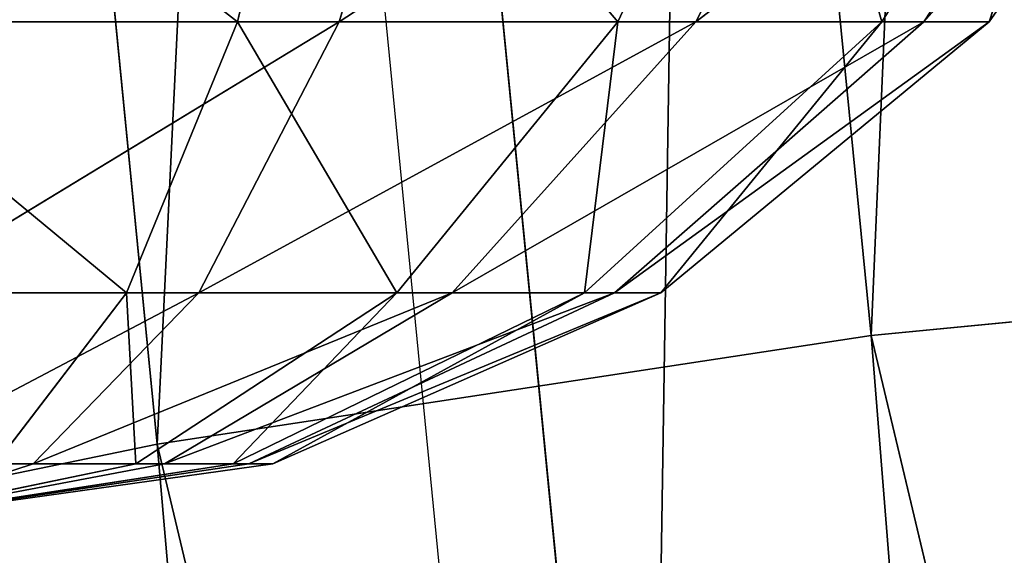
# Model space of a CAD drawing. Units: metres. Extents: x -803 to 3377, y -3383 to 257.
# Drawn here: x 1102 to 1109, y -1610 to -1606 of the extents above; entities that cross this region are included whole.
import ezdxf

# ---------------------------------------------------------------- set-up
doc = ezdxf.new("R2010")
doc.units = ezdxf.units.M
doc.layers.get('0').update_dxf_attribs({"true_color": 0xff5454})
doc.layers.add('zatyczka5301', color=7, linetype='Continuous', true_color=0x720099)

# ---------------------------------------------------------------- blocks, each defined once
blk = doc.blocks.new('zatyczka47')
for p, q in [((0.038966, 0.01614, 0.051694), (0.034702, 0, 0.062239)), ((0.032061, 0.01328, 0.062239), (0.024665, 0, 0.070382)), ((0.034702, 0, 0.062239), (0.032061, 0.01328, 0.062239)), ((0.024665, 0, 0.070382), (0.022787, 0.009439, 0.070382)), ((-0.009055, -0.009055, 0.075522), (0, 0, 0.077278)), ((-0.0049, -0.011831, 0.075522), (0, 0, 0.077278)), ((0, -0.012805, 0.075522), (0, 0, 0.077278)), ((0.0049, -0.011831, 0.075522), (0, 0, 0.077278)), ((0.009055, -0.009055, 0.075522), (0, 0, 0.077278)), ((0.011831, -0.0049, 0.075522), (0, 0, 0.077278)), ((0.011831, -0.0049, 0.075522), (0.012805, 0, 0.075522)), ((0.024665, 0, 0.070382), (0.011831, -0.0049, 0.075522)), ((0.012805, 0, 0.075522), (0.024665, 0, 0.070382)), ((0.022787, -0.009439, 0.070382), (0.024665, 0, 0.070382)), ((0.034702, 0, 0.062239), (0.022787, -0.009439, 0.070382)), ((0.024665, 0, 0.070382), (0.034702, 0, 0.062239)), ((0.032061, -0.01328, 0.062239), (0.034702, 0, 0.062239)), ((0.042177, 0, 0.051694), (0.032061, -0.01328, 0.062239)), ((0.034702, 0, 0.062239), (0.042177, 0, 0.051694)), ((-0.017441, -0.017441, 0.070382), (-0.011831, -0.0049, 0.075522)), ((-0.011831, -0.0049, 0.075522), (-0.009055, -0.009055, 0.075522)), ((0.009055, -0.009055, 0.075522), (0.011831, -0.0049, 0.075522)), ((0.022787, -0.009439, 0.070382), (0.011831, -0.0049, 0.075522)), ((-0.017441, -0.017441, 0.070382), (-0.009055, -0.009055, 0.075522)), ((-0.009439, -0.022787, 0.070382), (-0.009055, -0.009055, 0.075522)), ((-0.009055, -0.009055, 0.075522), (-0.0049, -0.011831, 0.075522)), ((0.0049, -0.011831, 0.075522), (0.009055, -0.009055, 0.075522)), ((0.017441, -0.017441, 0.070382), (0.009055, -0.009055, 0.075522)), ((0.022787, -0.009439, 0.070382), (0.009055, -0.009055, 0.075522)), ((-0.024538, -0.024538, 0.062239), (-0.022787, -0.009439, 0.070382)), ((-0.022787, -0.009439, 0.070382), (-0.017441, -0.017441, 0.070382)), ((0.017441, -0.017441, 0.070382), (0.022787, -0.009439, 0.070382)), ((0.032061, -0.01328, 0.062239), (0.022787, -0.009439, 0.070382)), ((-0.009439, -0.022787, 0.070382), (-0.0049, -0.011831, 0.075522)), ((-0.0049, -0.011831, 0.075522), (0, -0.012805, 0.075522)), ((0, -0.024665, 0.070382), (-0.0049, -0.011831, 0.075522)), ((0, -0.012805, 0.075522), (0.0049, -0.011831, 0.075522)), ((0.009439, -0.022787, 0.070382), (0.0049, -0.011831, 0.075522)), ((0.017441, -0.017441, 0.070382), (0.0049, -0.011831, 0.075522)), ((0, -0.024665, 0.070382), (0, -0.012805, 0.075522)), ((0.009439, -0.022787, 0.070382), (0, -0.012805, 0.075522)), ((-0.032061, -0.01328, 0.062239), (-0.024538, -0.024538, 0.062239)), ((0.032061, -0.01328, 0.062239), (0.017441, -0.017441, 0.070382)), ((0.024538, -0.024538, 0.062239), (0.032061, -0.01328, 0.062239)), ((0.038966, -0.01614, 0.051694), (0.032061, -0.01328, 0.062239)), ((0.038966, -0.01614, 0.051694), (0.024538, -0.024538, 0.062239)), ((-0.024538, -0.024538, 0.062239), (-0.017441, -0.017441, 0.070382)), ((-0.017441, -0.017441, 0.070382), (-0.009439, -0.022787, 0.070382)), ((-0.01328, -0.032061, 0.062239), (-0.017441, -0.017441, 0.070382)), ((0.009439, -0.022787, 0.070382), (0.017441, -0.017441, 0.070382)), ((0.024538, -0.024538, 0.062239), (0.017441, -0.017441, 0.070382)), ((-0.01328, -0.032061, 0.062239), (-0.009439, -0.022787, 0.070382)), ((-0.009439, -0.022787, 0.070382), (0, -0.024665, 0.070382)), ((0, -0.034702, 0.062239), (-0.009439, -0.022787, 0.070382)), ((0, -0.024665, 0.070382), (0.009439, -0.022787, 0.070382)), ((0.01328, -0.032061, 0.062239), (0.009439, -0.022787, 0.070382)), ((0.024538, -0.024538, 0.062239), (0.009439, -0.022787, 0.070382)), ((-0.029824, -0.029824, 0.051694), (-0.024538, -0.024538, 0.062239)), ((-0.024538, -0.024538, 0.062239), (-0.01328, -0.032061, 0.062239)), ((-0.01614, -0.038966, 0.051694), (-0.024538, -0.024538, 0.062239)), ((0.01328, -0.032061, 0.062239), (0.024538, -0.024538, 0.062239)), ((0.029824, -0.029824, 0.051694), (0.024538, -0.024538, 0.062239)), ((0, -0.034702, 0.062239), (0, -0.024665, 0.070382)), ((0.01328, -0.032061, 0.062239), (0, -0.024665, 0.070382)), ((0.029824, -0.029824, 0.051694), (0.01328, -0.032061, 0.062239)), ((-0.01614, -0.038966, 0.051694), (-0.01328, -0.032061, 0.062239)), ((-0.01328, -0.032061, 0.062239), (0, -0.034702, 0.062239)), ((0, -0.042177, 0.051694), (-0.01328, -0.032061, 0.062239)), ((0, -0.034702, 0.062239), (0.01328, -0.032061, 0.062239)), ((0.01614, -0.038966, 0.051694), (0.01328, -0.032061, 0.062239)), ((0, -0.042177, 0.051694), (0, -0.034702, 0.062239)), ((0.01614, -0.038966, 0.051694), (0, -0.034702, 0.062239))]:
    blk.add_line(p, q)
mesh = blk.add_polyface()
corners = [(0.038966, 0.01614, 0.051694), (0.032061, 0.01328, 0.062239), (0.034702, 0, 0.062239)]
mesh.append_faces([[corners[k] for k in face] for face in [(0, 1, 2)]])
mesh = blk.add_polyface()
corners = [(0.038966, 0.01614, 0.051694), (0.034702, 0, 0.062239), (0.042177, 0, 0.051694)]
mesh.append_faces([[corners[k] for k in face] for face in [(0, 1, 2)]])
mesh = blk.add_polyface()
corners = [(0.032061, 0.01328, 0.062239), (0.022787, 0.009439, 0.070382), (0.024665, 0, 0.070382)]
mesh.append_faces([[corners[k] for k in face] for face in [(0, 1, 2)]])
mesh = blk.add_polyface()
corners = [(0.034702, 0, 0.062239), (0.032061, 0.01328, 0.062239), (0.024665, 0, 0.070382)]
mesh.append_faces([[corners[k] for k in face] for face in [(0, 1, 2)]])
mesh = blk.add_polyface()
corners = [(0.024665, 0, 0.070382), (0.022787, 0.009439, 0.070382), (0.012805, 0, 0.075522)]
mesh.append_faces([[corners[k] for k in face] for face in [(0, 1, 2)]])
mesh = blk.add_polyface()
corners = [(0, 0, 0.077278), (-0.011831, -0.0049, 0.075522), (-0.009055, -0.009055, 0.075522)]
mesh.append_faces([[corners[k] for k in face] for face in [(0, 1, 2)]])
mesh = blk.add_polyface()
corners = [(0, 0, 0.077278), (-0.009055, -0.009055, 0.075522), (-0.0049, -0.011831, 0.075522)]
mesh.append_faces([[corners[k] for k in face] for face in [(0, 1, 2)]])
mesh = blk.add_polyface()
corners = [(0, -0.012805, 0.075522), (0, 0, 0.077278), (-0.0049, -0.011831, 0.075522)]
mesh.append_faces([[corners[k] for k in face] for face in [(0, 1, 2)]])
mesh = blk.add_polyface()
corners = [(0.0049, -0.011831, 0.075522), (0, 0, 0.077278), (0, -0.012805, 0.075522)]
mesh.append_faces([[corners[k] for k in face] for face in [(0, 1, 2)]])
mesh = blk.add_polyface()
corners = [(0.009055, -0.009055, 0.075522), (0, 0, 0.077278), (0.0049, -0.011831, 0.075522)]
mesh.append_faces([[corners[k] for k in face] for face in [(0, 1, 2)]])
mesh = blk.add_polyface()
corners = [(0.011831, -0.0049, 0.075522), (0, 0, 0.077278), (0.009055, -0.009055, 0.075522)]
mesh.append_faces([[corners[k] for k in face] for face in [(0, 1, 2)]])
mesh = blk.add_polyface()
corners = [(0.012805, 0, 0.075522), (0, 0, 0.077278), (0.011831, -0.0049, 0.075522)]
mesh.append_faces([[corners[k] for k in face] for face in [(0, 1, 2)]])
mesh = blk.add_polyface()
corners = [(0.024665, 0, 0.070382), (0.011831, -0.0049, 0.075522), (0.022787, -0.009439, 0.070382)]
mesh.append_faces([[corners[k] for k in face] for face in [(0, 1, 2)]])
mesh = blk.add_polyface()
corners = [(0.024665, 0, 0.070382), (0.012805, 0, 0.075522), (0.011831, -0.0049, 0.075522)]
mesh.append_faces([[corners[k] for k in face] for face in [(0, 1, 2)]])
mesh = blk.add_polyface()
corners = [(0.034702, 0, 0.062239), (0.022787, -0.009439, 0.070382), (0.032061, -0.01328, 0.062239)]
mesh.append_faces([[corners[k] for k in face] for face in [(0, 1, 2)]])
mesh = blk.add_polyface()
corners = [(0.034702, 0, 0.062239), (0.024665, 0, 0.070382), (0.022787, -0.009439, 0.070382)]
mesh.append_faces([[corners[k] for k in face] for face in [(0, 1, 2)]])
mesh = blk.add_polyface()
corners = [(0.042177, 0, 0.051694), (0.032061, -0.01328, 0.062239), (0.038966, -0.01614, 0.051694)]
mesh.append_faces([[corners[k] for k in face] for face in [(0, 1, 2)]])
mesh = blk.add_polyface()
corners = [(0.034702, 0, 0.062239), (0.032061, -0.01328, 0.062239), (0.042177, 0, 0.051694)]
mesh.append_faces([[corners[k] for k in face] for face in [(0, 1, 2)]])
mesh = blk.add_polyface()
corners = [(-0.011831, -0.0049, 0.075522), (-0.022787, -0.009439, 0.070382), (-0.017441, -0.017441, 0.070382)]
mesh.append_faces([[corners[k] for k in face] for face in [(0, 1, 2)]])
mesh = blk.add_polyface()
corners = [(-0.009055, -0.009055, 0.075522), (-0.011831, -0.0049, 0.075522), (-0.017441, -0.017441, 0.070382)]
mesh.append_faces([[corners[k] for k in face] for face in [(0, 1, 2)]])
mesh = blk.add_polyface()
corners = [(0.022787, -0.009439, 0.070382), (0.011831, -0.0049, 0.075522), (0.009055, -0.009055, 0.075522)]
mesh.append_faces([[corners[k] for k in face] for face in [(0, 1, 2)]])
mesh = blk.add_polyface()
corners = [(-0.009055, -0.009055, 0.075522), (-0.017441, -0.017441, 0.070382), (-0.009439, -0.022787, 0.070382)]
mesh.append_faces([[corners[k] for k in face] for face in [(0, 1, 2)]])
mesh = blk.add_polyface()
corners = [(-0.0049, -0.011831, 0.075522), (-0.009055, -0.009055, 0.075522), (-0.009439, -0.022787, 0.070382)]
mesh.append_faces([[corners[k] for k in face] for face in [(0, 1, 2)]])
mesh = blk.add_polyface()
corners = [(0.017441, -0.017441, 0.070382), (0.009055, -0.009055, 0.075522), (0.0049, -0.011831, 0.075522)]
mesh.append_faces([[corners[k] for k in face] for face in [(0, 1, 2)]])
mesh = blk.add_polyface()
corners = [(0.022787, -0.009439, 0.070382), (0.009055, -0.009055, 0.075522), (0.017441, -0.017441, 0.070382)]
mesh.append_faces([[corners[k] for k in face] for face in [(0, 1, 2)]])
mesh = blk.add_polyface()
corners = [(-0.022787, -0.009439, 0.070382), (-0.032061, -0.01328, 0.062239), (-0.024538, -0.024538, 0.062239)]
mesh.append_faces([[corners[k] for k in face] for face in [(0, 1, 2)]])
mesh = blk.add_polyface()
corners = [(-0.017441, -0.017441, 0.070382), (-0.022787, -0.009439, 0.070382), (-0.024538, -0.024538, 0.062239)]
mesh.append_faces([[corners[k] for k in face] for face in [(0, 1, 2)]])
mesh = blk.add_polyface()
corners = [(0.032061, -0.01328, 0.062239), (0.022787, -0.009439, 0.070382), (0.017441, -0.017441, 0.070382)]
mesh.append_faces([[corners[k] for k in face] for face in [(0, 1, 2)]])
mesh = blk.add_polyface()
corners = [(0, -0.024665, 0.070382), (-0.0049, -0.011831, 0.075522), (-0.009439, -0.022787, 0.070382)]
mesh.append_faces([[corners[k] for k in face] for face in [(0, 1, 2)]])
mesh = blk.add_polyface()
corners = [(0, -0.024665, 0.070382), (0, -0.012805, 0.075522), (-0.0049, -0.011831, 0.075522)]
mesh.append_faces([[corners[k] for k in face] for face in [(0, 1, 2)]])
mesh = blk.add_polyface()
corners = [(0.009439, -0.022787, 0.070382), (0.0049, -0.011831, 0.075522), (0, -0.012805, 0.075522)]
mesh.append_faces([[corners[k] for k in face] for face in [(0, 1, 2)]])
mesh = blk.add_polyface()
corners = [(0.017441, -0.017441, 0.070382), (0.0049, -0.011831, 0.075522), (0.009439, -0.022787, 0.070382)]
mesh.append_faces([[corners[k] for k in face] for face in [(0, 1, 2)]])
mesh = blk.add_polyface()
corners = [(0.009439, -0.022787, 0.070382), (0, -0.012805, 0.075522), (0, -0.024665, 0.070382)]
mesh.append_faces([[corners[k] for k in face] for face in [(0, 1, 2)]])
mesh = blk.add_polyface()
corners = [(-0.032061, -0.01328, 0.062239), (-0.038966, -0.01614, 0.051694), (-0.029824, -0.029824, 0.051694)]
mesh.append_faces([[corners[k] for k in face] for face in [(0, 1, 2)]])
mesh = blk.add_polyface()
corners = [(-0.032061, -0.01328, 0.062239), (-0.029824, -0.029824, 0.051694), (-0.024538, -0.024538, 0.062239)]
mesh.append_faces([[corners[k] for k in face] for face in [(0, 1, 2)]])
mesh = blk.add_polyface()
corners = [(0.032061, -0.01328, 0.062239), (0.017441, -0.017441, 0.070382), (0.024538, -0.024538, 0.062239)]
mesh.append_faces([[corners[k] for k in face] for face in [(0, 1, 2)]])
mesh = blk.add_polyface()
corners = [(0.032061, -0.01328, 0.062239), (0.024538, -0.024538, 0.062239), (0.038966, -0.01614, 0.051694)]
mesh.append_faces([[corners[k] for k in face] for face in [(0, 1, 2)]])
mesh = blk.add_polyface()
corners = [(0.038966, -0.01614, 0.051694), (0.024538, -0.024538, 0.062239), (0.029824, -0.029824, 0.051694)]
mesh.append_faces([[corners[k] for k in face] for face in [(0, 1, 2)]])
mesh = blk.add_polyface()
corners = [(-0.01328, -0.032061, 0.062239), (-0.017441, -0.017441, 0.070382), (-0.024538, -0.024538, 0.062239)]
mesh.append_faces([[corners[k] for k in face] for face in [(0, 1, 2)]])
mesh = blk.add_polyface()
corners = [(-0.009439, -0.022787, 0.070382), (-0.017441, -0.017441, 0.070382), (-0.01328, -0.032061, 0.062239)]
mesh.append_faces([[corners[k] for k in face] for face in [(0, 1, 2)]])
mesh = blk.add_polyface()
corners = [(0.024538, -0.024538, 0.062239), (0.017441, -0.017441, 0.070382), (0.009439, -0.022787, 0.070382)]
mesh.append_faces([[corners[k] for k in face] for face in [(0, 1, 2)]])
mesh = blk.add_polyface()
corners = [(0, -0.034702, 0.062239), (-0.009439, -0.022787, 0.070382), (-0.01328, -0.032061, 0.062239)]
mesh.append_faces([[corners[k] for k in face] for face in [(0, 1, 2)]])
mesh = blk.add_polyface()
corners = [(0, -0.034702, 0.062239), (0, -0.024665, 0.070382), (-0.009439, -0.022787, 0.070382)]
mesh.append_faces([[corners[k] for k in face] for face in [(0, 1, 2)]])
mesh = blk.add_polyface()
corners = [(0.01328, -0.032061, 0.062239), (0.009439, -0.022787, 0.070382), (0, -0.024665, 0.070382)]
mesh.append_faces([[corners[k] for k in face] for face in [(0, 1, 2)]])
mesh = blk.add_polyface()
corners = [(0.024538, -0.024538, 0.062239), (0.009439, -0.022787, 0.070382), (0.01328, -0.032061, 0.062239)]
mesh.append_faces([[corners[k] for k in face] for face in [(0, 1, 2)]])
mesh = blk.add_polyface()
corners = [(-0.024538, -0.024538, 0.062239), (-0.029824, -0.029824, 0.051694), (-0.01614, -0.038966, 0.051694)]
mesh.append_faces([[corners[k] for k in face] for face in [(0, 1, 2)]])
mesh = blk.add_polyface()
corners = [(-0.024538, -0.024538, 0.062239), (-0.01614, -0.038966, 0.051694), (-0.01328, -0.032061, 0.062239)]
mesh.append_faces([[corners[k] for k in face] for face in [(0, 1, 2)]])
mesh = blk.add_polyface()
corners = [(0.01328, -0.032061, 0.062239), (0.029824, -0.029824, 0.051694), (0.024538, -0.024538, 0.062239)]
mesh.append_faces([[corners[k] for k in face] for face in [(0, 1, 2)]])
mesh = blk.add_polyface()
corners = [(0.01328, -0.032061, 0.062239), (0, -0.024665, 0.070382), (0, -0.034702, 0.062239)]
mesh.append_faces([[corners[k] for k in face] for face in [(0, 1, 2)]])
mesh = blk.add_polyface()
corners = [(0.01328, -0.032061, 0.062239), (0.01614, -0.038966, 0.051694), (0.029824, -0.029824, 0.051694)]
mesh.append_faces([[corners[k] for k in face] for face in [(0, 1, 2)]])
mesh = blk.add_polyface()
corners = [(-0.01328, -0.032061, 0.062239), (-0.01614, -0.038966, 0.051694), (0, -0.042177, 0.051694)]
mesh.append_faces([[corners[k] for k in face] for face in [(0, 1, 2)]])
mesh = blk.add_polyface()
corners = [(-0.01328, -0.032061, 0.062239), (0, -0.042177, 0.051694), (0, -0.034702, 0.062239)]
mesh.append_faces([[corners[k] for k in face] for face in [(0, 1, 2)]])
mesh = blk.add_polyface()
corners = [(0, -0.034702, 0.062239), (0.01614, -0.038966, 0.051694), (0.01328, -0.032061, 0.062239)]
mesh.append_faces([[corners[k] for k in face] for face in [(0, 1, 2)]])
mesh = blk.add_polyface()
corners = [(0, -0.034702, 0.062239), (0, -0.042177, 0.051694), (0.01614, -0.038966, 0.051694)]
mesh.append_faces([[corners[k] for k in face] for face in [(0, 1, 2)]])

msp = doc.modelspace()

# ---------------------------------------------------------------- linework, layer by layer
for p, q in [((1106.5406, -1616.5593, 518.3386), (1102.1168, -1571.6129, 521.8182)), ((1108.1631, -1608.268, 479.3074), (1104.7297, -1573.3836, 482.008)), ((1103.0045, -1609.0535, 478.9698), (1099.5122, -1573.5708, 481.7167)), ((1108.1631, -1608.268, 479.3074), (1113.0906, -1607.7919, 480.9635)), ((1103.0045, -1609.0535, 478.9698), (1108.1631, -1608.268, 479.3074)), ((1115.8857, -1640.7078, 468.1704), (1108.1631, -1608.268, 479.3074)), ((1097.9665, -1610.0946, 479.9736), (1103.0045, -1609.0535, 478.9698)), ((1110.8596, -1642.0495, 467.6418), (1103.0045, -1609.0535, 478.9698))]:
    msp.add_line(p, q)
msp.add_polyline3d([(1180.6547, -1722.5028, 351.7882), (1162.258, -1723.9581, 387.8716), (1144.3887, -1714.2056, 422.9165), (1128.4281, -1693.9991, 454.2139), (1115.6101, -1664.9006, 479.3445), (1106.9255, -1629.1594, 496.3655), (1103.0456, -1589.5385, 503.9613), (1104.2703, -1549.1005, 501.5447), (1110.5049, -1510.9714, 489.3025), (1121.2676, -1478.0987, 468.181), (1135.7264, -1453.0234, 439.8129), (1152.7634, -1437.684, 406.3913), (1171.0619, -1433.2661, 370.4995)])

# ---------------------------------------------------------------- block references
at = {"layer": 'zatyczka5301', "color": 92, "true_color": 0x00cc00, "extrusion": (-1.14865e-08, -1, -1.2234e-07), "xscale": 240.4512614011765, "yscale": 236.1786663532257, "zscale": 240.4512763023377, "rotation": 70.600002504478}
msp.add_blockref('zatyczka47', (1100.8129, 512.481, 1591.0372), dxfattribs=at)

# ---------------------------------------------------------------- meshes
at = {"color": 92, "true_color": 0x00cc00}
mesh = msp.add_polyface(dxfattribs=at)
corners = [(1111.5787, -1615.5181, 517.3347), (1111.9359, -1571.4469, 518.3748), (1107.2455, -1571.4924, 520.7431), (1116.1529, -1614.2921, 515.0578)]
mesh.append_faces([[corners[k] for k in face] for face in [(0, 1, 2), (1, 0, 3)]], dxfattribs={"vtx0": -1, "color": 92})
mesh = msp.add_polyface(dxfattribs=at)
corners = [(1106.5406, -1616.5593, 518.3386), (1107.2455, -1571.4924, 520.7431), (1102.1168, -1571.6129, 521.8182), (1111.5787, -1615.5181, 517.3347)]
mesh.append_faces([[corners[k] for k in face] for face in [(0, 1, 2), (1, 0, 3)]], dxfattribs={"vtx0": -1, "color": 92})
mesh = msp.add_polyface(dxfattribs=at)
corners = [(1101.382, -1617.3447, 518.0009), (1102.1168, -1571.6129, 521.8182), (1096.8993, -1571.8, 521.5268), (1106.5406, -1616.5593, 518.3386)]
mesh.append_faces([[corners[k] for k in face] for face in [(0, 1, 2), (1, 0, 3)]], dxfattribs={"vtx0": -1, "color": 92})
mesh = msp.add_polyface(dxfattribs=at)
corners = [(1109.6803, -1573.1425, 483.6459), (1108.1631, -1608.268, 479.3074), (1104.7297, -1573.3836, 482.008), (1113.0906, -1607.7919, 480.9635)]
mesh.append_faces([[corners[k] for k in face] for face in [(0, 1, 2), (1, 0, 3)]], dxfattribs={"vtx0": -1, "color": 92})
mesh = msp.add_polyface(dxfattribs=at)
corners = [(1104.7297, -1573.3836, 482.008), (1103.0045, -1609.0535, 478.9698), (1099.5122, -1573.5708, 481.7167), (1108.1631, -1608.268, 479.3074)]
mesh.append_faces([[corners[k] for k in face] for face in [(0, 1, 2), (1, 0, 3)]], dxfattribs={"vtx0": -1, "color": 92})
mesh = msp.add_polyface(dxfattribs=at)
corners = [(1099.5122, -1573.5708, 481.7167), (1097.9665, -1610.0946, 479.9736), (1094.3835, -1573.6912, 482.7918), (1103.0045, -1609.0535, 478.9698)]
mesh.append_faces([[corners[k] for k in face] for face in [(0, 1, 2), (1, 0, 3)]], dxfattribs={"vtx0": -1, "color": 92})
mesh = msp.add_polyface(dxfattribs=at)
corners = [(1113.0906, -1607.7919, 480.9635), (1115.8857, -1640.7078, 468.1704), (1108.1631, -1608.268, 479.3074), (1120.7612, -1640.0131, 469.9015)]
mesh.append_faces([[corners[k] for k in face] for face in [(0, 1, 2), (1, 0, 3)]], dxfattribs={"vtx0": -1, "color": 92})
mesh = msp.add_polyface(dxfattribs=at)
corners = [(1108.1631, -1608.268, 479.3074), (1110.8596, -1642.0495, 467.6418), (1103.0045, -1609.0535, 478.9698), (1115.8857, -1640.7078, 468.1704)]
mesh.append_faces([[corners[k] for k in face] for face in [(0, 1, 2), (1, 0, 3)]], dxfattribs={"vtx0": -1, "color": 92})
mesh = msp.add_polyface(dxfattribs=at)
corners = [(1103.0045, -1609.0535, 478.9698), (1106.0253, -1643.9469, 468.3516), (1097.9665, -1610.0946, 479.9736), (1110.8596, -1642.0495, 467.6418)]
mesh.append_faces([[corners[k] for k in face] for face in [(0, 1, 2), (1, 0, 3)]], dxfattribs={"vtx0": -1, "color": 92})

doc.saveas('drawing.dxf')
